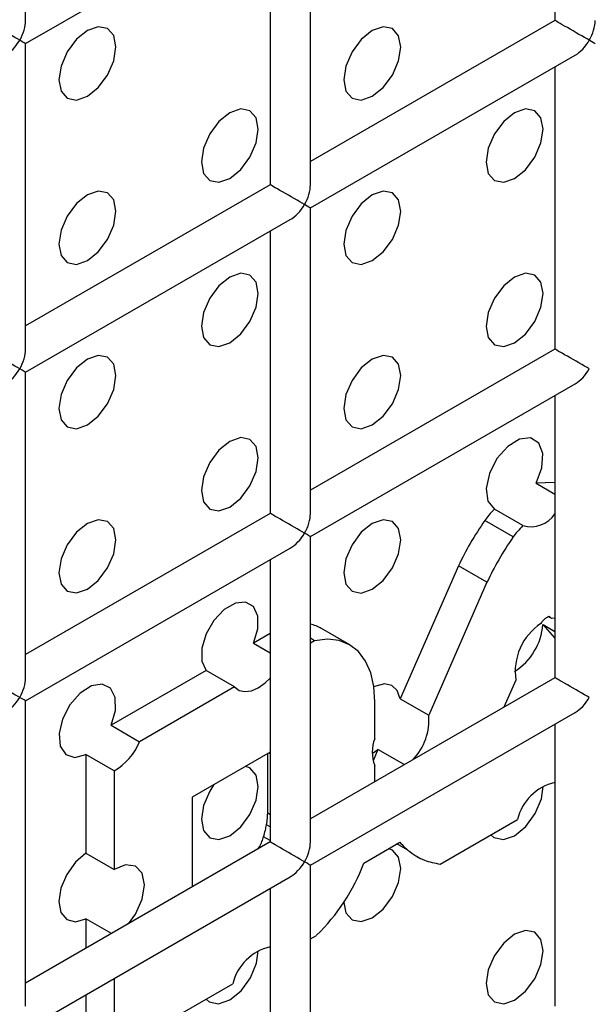
# Model space of a CAD drawing. Units: millimetres. Extents: x -1985 to 3136, y -1786 to 2955.
# Drawn here: x -1419 to -1405, y 2110 to 2135 of the extents above; entities that cross this region are included whole.
import ezdxf

# ---------------------------------------------------------------- set-up
doc = ezdxf.new("R2010")
doc.units = ezdxf.units.MM

msp = doc.modelspace()

# ---------------------------------------------------------------- linework, layer by layer
at = {"color": 7, "linetype": 'Continuous', "lineweight": 25}
for p, q in [((-1418.997, 2134.868), (-1418.997, 2142.456)), ((-1405.855, 2141.878), (-1405.855, 2134.867)), ((-1411.926, 2130.785), (-1411.926, 2138.373)), ((-1418.997, 2134.291), (-1412.426, 2138.084)), ((-1412.926, 2137.796), (-1412.926, 2130.785)), ((-1405.855, 2134.867), (-1411.926, 2131.362)), ((-1418.997, 2126.703), (-1418.997, 2134.291)), ((-1411.926, 2130.208), (-1405.355, 2134.001)), ((-1405.855, 2133.712), (-1405.855, 2126.702)), ((-1412.926, 2130.785), (-1418.997, 2127.28)), ((-1411.926, 2122.62), (-1411.926, 2130.208)), ((-1418.997, 2126.126), (-1412.426, 2129.919)), ((-1412.926, 2129.63), (-1412.926, 2122.62)), ((-1405.855, 2126.702), (-1411.926, 2123.197)), ((-1418.997, 2118.537), (-1418.997, 2126.126)), ((-1411.926, 2122.042), (-1405.355, 2125.836)), ((-1405.855, 2125.547), (-1405.855, 2118.536)), ((-1405.855, 2123.385), (-1406.321, 2123.366)), ((-1405.855, 2123.385), (-1406.321, 2123.366)), ((-1406.321, 2123.366), (-1405.855, 2123.097)), ((-1412.926, 2122.62), (-1418.997, 2119.115)), ((-1406.65, 2122.318), (-1407.357, 2122.726)), ((-1406.888, 2122.037), (-1407.595, 2122.445)), ((-1411.926, 2114.454), (-1411.926, 2122.042)), ((-1418.997, 2117.96), (-1412.426, 2121.753)), ((-1412.926, 2121.465), (-1412.926, 2114.454)), ((-1408.25, 2121.315), (-1409.695, 2118.013)), ((-1407.543, 2120.907), (-1408.25, 2121.315)), ((-1407.543, 2120.907), (-1408.988, 2117.605)), ((-1405.932, 2120.003), (-1406.014, 2120.05)), ((-1405.994, 2120.046), (-1406.006, 2120.052)), ((-1405.932, 2120.003), (-1405.945, 2120.017)), ((-1405.855, 2120.013), (-1405.932, 2120.003)), ((-1410.947, 2119.352), (-1411.654, 2119.76)), ((-1410.947, 2119.352), (-1411.654, 2119.76)), ((-1406.15, 2119.858), (-1405.855, 2119.688)), ((-1405.855, 2119.524), (-1406.15, 2119.858)), ((-1412.926, 2119.632), (-1413.34, 2119.394)), ((-1411.821, 2119.454), (-1411.926, 2119.515)), ((-1411.821, 2119.454), (-1411.926, 2119.393)), ((-1413.34, 2119.394), (-1412.926, 2119.155)), ((-1414.514, 2118.716), (-1416.875, 2117.353)), ((-1413.807, 2118.308), (-1414.514, 2118.716)), ((-1405.855, 2118.536), (-1411.926, 2115.031)), ((-1406.826, 2118.475), (-1407.122, 2117.805)), ((-1413.807, 2118.308), (-1416.168, 2116.945)), ((-1409.695, 2118.013), (-1408.988, 2117.605)), ((-1418.997, 2110.372), (-1418.997, 2117.96)), ((-1410.33, 2117.021), (-1410.33, 2117.939)), ((-1411.926, 2113.877), (-1405.355, 2117.67)), ((-1416.875, 2117.353), (-1416.168, 2116.945)), ((-1405.855, 2117.381), (-1405.855, 2110.371)), ((-1410.248, 2116.751), (-1410.371, 2116.469)), ((-1409.597, 2116.376), (-1410.248, 2116.751)), ((-1417.504, 2116.629), (-1417.504, 2114.177)), ((-1416.797, 2116.221), (-1417.504, 2116.629)), ((-1412.926, 2116.683), (-1414.864, 2115.565)), ((-1412.987, 2115.166), (-1412.987, 2116.648)), ((-1410.33, 2115.953), (-1410.33, 2116.354)), ((-1416.797, 2116.221), (-1416.797, 2113.769)), ((-1414.864, 2115.565), (-1414.864, 2113.336)), ((-1408.701, 2113.906), (-1406.783, 2115.014)), ((-1412.926, 2114.454), (-1418.997, 2110.949)), ((-1413.23, 2114.279), (-1413.193, 2114.334)), ((-1413.23, 2114.279), (-1413.193, 2114.334)), ((-1410.599, 2113.93), (-1409.706, 2114.446)), ((-1417.504, 2114.177), (-1416.797, 2113.769)), ((-1409.292, 2114.095), (-1409.204, 2114.044)), ((-1409.292, 2114.095), (-1409.204, 2114.044)), ((-1411.926, 2106.289), (-1411.926, 2113.877)), ((-1418.997, 2109.795), (-1412.426, 2113.588)), ((-1412.926, 2113.299), (-1412.926, 2106.289)), ((-1417.504, 2112.547), (-1417.504, 2111.811)), ((-1416.867, 2112.179), (-1417.504, 2112.547)), ((-1411.926, 2112.046), (-1411.773, 2112.134)), ((-1416.797, 2111.065), (-1416.797, 2109.686)), ((-1416.121, 2109.623), (-1413.853, 2110.933)), ((-1417.504, 2110.657), (-1417.504, 2110.094))]:
    msp.add_line(p, q, dxfattribs=at)
at = {"color": 8, "linetype": 'Continuous', "lineweight": 25}
for p, q in [((-1412.926, 2116.645), (-1412.96, 2116.664)), ((-1412.926, 2115.131), (-1412.987, 2115.166)), ((-1412.926, 2114.827), (-1413.016, 2114.878)), ((-1412.926, 2114.49), (-1413.088, 2114.583)), ((-1413.163, 2114.317), (-1413.193, 2114.334)), ((-1409.505, 2114.249), (-1409.776, 2114.406))]:
    msp.add_line(p, q, dxfattribs=at)
at = {"color": 7, "linetype": 'Continuous', "lineweight": 25, "flags": 128}
for points in [[(-1417.462, 2132.983), (-1417.192, 2133.201), (-1416.962, 2133.511), (-1416.809, 2133.864), (-1416.755, 2134.208), (-1416.809, 2134.489), (-1416.962, 2134.665), (-1417.192, 2134.71), (-1417.462, 2134.616), (-1417.733, 2134.398), (-1417.962, 2134.088), (-1418.116, 2133.735), (-1418.169, 2133.391), (-1418.116, 2133.11), (-1417.962, 2132.933), (-1417.733, 2132.889), (-1417.462, 2132.983)], [(-1417.462, 2132.983), (-1417.192, 2133.201), (-1416.962, 2133.511), (-1416.809, 2133.864), (-1416.755, 2134.208), (-1416.809, 2134.489), (-1416.962, 2134.665), (-1417.192, 2134.71), (-1417.462, 2134.616), (-1417.733, 2134.398), (-1417.962, 2134.088), (-1418.116, 2133.735), (-1418.169, 2133.391), (-1418.116, 2133.11), (-1417.962, 2132.933), (-1417.733, 2132.889), (-1417.462, 2132.983)], [(-1410.391, 2132.982), (-1410.121, 2133.201), (-1409.891, 2133.51), (-1409.738, 2133.863), (-1409.684, 2134.207), (-1409.738, 2134.488), (-1409.891, 2134.665), (-1410.121, 2134.709), (-1410.391, 2134.615), (-1410.662, 2134.397), (-1410.891, 2134.088), (-1411.045, 2133.734), (-1411.098, 2133.391), (-1411.045, 2133.109), (-1410.891, 2132.933), (-1410.662, 2132.888), (-1410.391, 2132.982)], [(-1410.391, 2132.982), (-1410.121, 2133.201), (-1409.891, 2133.51), (-1409.738, 2133.863), (-1409.684, 2134.207), (-1409.738, 2134.488), (-1409.891, 2134.665), (-1410.121, 2134.709), (-1410.391, 2134.615), (-1410.662, 2134.397), (-1410.891, 2134.088), (-1411.045, 2133.734), (-1411.098, 2133.391), (-1411.045, 2133.109), (-1410.891, 2132.933), (-1410.662, 2132.888), (-1410.391, 2132.982)], [(-1413.927, 2130.941), (-1413.656, 2131.16), (-1413.427, 2131.469), (-1413.274, 2131.822), (-1413.22, 2132.166), (-1413.274, 2132.447), (-1413.427, 2132.624), (-1413.656, 2132.668), (-1413.927, 2132.574), (-1414.197, 2132.356), (-1414.427, 2132.046), (-1414.58, 2131.693), (-1414.634, 2131.35), (-1414.58, 2131.068), (-1414.427, 2130.892), (-1414.197, 2130.847), (-1413.927, 2130.941)], [(-1413.927, 2130.941), (-1413.656, 2131.16), (-1413.427, 2131.469), (-1413.274, 2131.822), (-1413.22, 2132.166), (-1413.274, 2132.447), (-1413.427, 2132.624), (-1413.656, 2132.668), (-1413.927, 2132.574), (-1414.197, 2132.356), (-1414.427, 2132.046), (-1414.58, 2131.693), (-1414.634, 2131.35), (-1414.58, 2131.068), (-1414.427, 2130.892), (-1414.197, 2130.847), (-1413.927, 2130.941)], [(-1406.856, 2130.941), (-1406.585, 2131.159), (-1406.356, 2131.468), (-1406.202, 2131.822), (-1406.149, 2132.165), (-1406.202, 2132.447), (-1406.356, 2132.623), (-1406.585, 2132.668), (-1406.856, 2132.574), (-1407.126, 2132.355), (-1407.356, 2132.046), (-1407.509, 2131.692), (-1407.563, 2131.349), (-1407.509, 2131.067), (-1407.356, 2130.891), (-1407.126, 2130.846), (-1406.856, 2130.941)], [(-1406.856, 2130.941), (-1406.585, 2131.159), (-1406.356, 2131.468), (-1406.202, 2131.822), (-1406.149, 2132.165), (-1406.202, 2132.447), (-1406.356, 2132.623), (-1406.585, 2132.668), (-1406.856, 2132.574), (-1407.126, 2132.355), (-1407.356, 2132.046), (-1407.509, 2131.692), (-1407.563, 2131.349), (-1407.509, 2131.067), (-1407.356, 2130.891), (-1407.126, 2130.846), (-1406.856, 2130.941)], [(-1417.462, 2128.9), (-1417.192, 2129.119), (-1416.962, 2129.428), (-1416.809, 2129.781), (-1416.755, 2130.125), (-1416.809, 2130.406), (-1416.962, 2130.583), (-1417.192, 2130.627), (-1417.462, 2130.533), (-1417.733, 2130.315), (-1417.962, 2130.005), (-1418.116, 2129.652), (-1418.169, 2129.309), (-1418.116, 2129.027), (-1417.962, 2128.851), (-1417.733, 2128.806), (-1417.462, 2128.9)], [(-1417.462, 2128.9), (-1417.192, 2129.119), (-1416.962, 2129.428), (-1416.809, 2129.781), (-1416.755, 2130.125), (-1416.809, 2130.406), (-1416.962, 2130.583), (-1417.192, 2130.627), (-1417.462, 2130.533), (-1417.733, 2130.315), (-1417.962, 2130.005), (-1418.116, 2129.652), (-1418.169, 2129.309), (-1418.116, 2129.027), (-1417.962, 2128.851), (-1417.733, 2128.806), (-1417.462, 2128.9)], [(-1410.391, 2128.9), (-1410.121, 2129.118), (-1409.891, 2129.427), (-1409.738, 2129.781), (-1409.684, 2130.124), (-1409.738, 2130.406), (-1409.891, 2130.582), (-1410.121, 2130.627), (-1410.391, 2130.533), (-1410.662, 2130.314), (-1410.891, 2130.005), (-1411.045, 2129.651), (-1411.098, 2129.308), (-1411.045, 2129.026), (-1410.891, 2128.85), (-1410.662, 2128.805), (-1410.391, 2128.9)], [(-1410.391, 2128.9), (-1410.121, 2129.118), (-1409.891, 2129.427), (-1409.738, 2129.781), (-1409.684, 2130.124), (-1409.738, 2130.406), (-1409.891, 2130.582), (-1410.121, 2130.627), (-1410.391, 2130.533), (-1410.662, 2130.314), (-1410.891, 2130.005), (-1411.045, 2129.651), (-1411.098, 2129.308), (-1411.045, 2129.026), (-1410.891, 2128.85), (-1410.662, 2128.805), (-1410.391, 2128.9)], [(-1413.927, 2126.859), (-1413.656, 2127.077), (-1413.427, 2127.386), (-1413.274, 2127.74), (-1413.22, 2128.083), (-1413.274, 2128.365), (-1413.427, 2128.541), (-1413.656, 2128.586), (-1413.927, 2128.492), (-1414.197, 2128.273), (-1414.427, 2127.964), (-1414.58, 2127.61), (-1414.634, 2127.267), (-1414.58, 2126.985), (-1414.427, 2126.809), (-1414.197, 2126.764), (-1413.927, 2126.859)], [(-1413.927, 2126.859), (-1413.656, 2127.077), (-1413.427, 2127.386), (-1413.274, 2127.74), (-1413.22, 2128.083), (-1413.274, 2128.365), (-1413.427, 2128.541), (-1413.656, 2128.586), (-1413.927, 2128.492), (-1414.197, 2128.273), (-1414.427, 2127.964), (-1414.58, 2127.61), (-1414.634, 2127.267), (-1414.58, 2126.985), (-1414.427, 2126.809), (-1414.197, 2126.764), (-1413.927, 2126.859)], [(-1406.856, 2126.858), (-1406.585, 2127.076), (-1406.356, 2127.386), (-1406.202, 2127.739), (-1406.149, 2128.083), (-1406.202, 2128.364), (-1406.356, 2128.54), (-1406.585, 2128.585), (-1406.856, 2128.491), (-1407.126, 2128.273), (-1407.356, 2127.963), (-1407.509, 2127.61), (-1407.563, 2127.266), (-1407.509, 2126.985), (-1407.356, 2126.808), (-1407.126, 2126.764), (-1406.856, 2126.858)], [(-1406.856, 2126.858), (-1406.585, 2127.076), (-1406.356, 2127.386), (-1406.202, 2127.739), (-1406.149, 2128.083), (-1406.202, 2128.364), (-1406.356, 2128.54), (-1406.585, 2128.585), (-1406.856, 2128.491), (-1407.126, 2128.273), (-1407.356, 2127.963), (-1407.509, 2127.61), (-1407.563, 2127.266), (-1407.509, 2126.985), (-1407.356, 2126.808), (-1407.126, 2126.764), (-1406.856, 2126.858)], [(-1417.462, 2124.817), (-1417.192, 2125.036), (-1416.962, 2125.345), (-1416.809, 2125.699), (-1416.755, 2126.042), (-1416.809, 2126.324), (-1416.962, 2126.5), (-1417.192, 2126.545), (-1417.462, 2126.451), (-1417.733, 2126.232), (-1417.962, 2125.923), (-1418.116, 2125.569), (-1418.169, 2125.226), (-1418.116, 2124.944), (-1417.962, 2124.768), (-1417.733, 2124.723), (-1417.462, 2124.817)], [(-1417.462, 2124.817), (-1417.192, 2125.036), (-1416.962, 2125.345), (-1416.809, 2125.699), (-1416.755, 2126.042), (-1416.809, 2126.324), (-1416.962, 2126.5), (-1417.192, 2126.545), (-1417.462, 2126.451), (-1417.733, 2126.232), (-1417.962, 2125.923), (-1418.116, 2125.569), (-1418.169, 2125.226), (-1418.116, 2124.944), (-1417.962, 2124.768), (-1417.733, 2124.723), (-1417.462, 2124.817)], [(-1410.391, 2124.817), (-1410.121, 2125.035), (-1409.891, 2125.345), (-1409.738, 2125.698), (-1409.684, 2126.042), (-1409.738, 2126.323), (-1409.891, 2126.499), (-1410.121, 2126.544), (-1410.391, 2126.45), (-1410.662, 2126.232), (-1410.891, 2125.922), (-1411.045, 2125.569), (-1411.098, 2125.225), (-1411.045, 2124.944), (-1410.891, 2124.767), (-1410.662, 2124.723), (-1410.391, 2124.817)], [(-1410.391, 2124.817), (-1410.121, 2125.035), (-1409.891, 2125.345), (-1409.738, 2125.698), (-1409.684, 2126.042), (-1409.738, 2126.323), (-1409.891, 2126.499), (-1410.121, 2126.544), (-1410.391, 2126.45), (-1410.662, 2126.232), (-1410.891, 2125.922), (-1411.045, 2125.569), (-1411.098, 2125.225), (-1411.045, 2124.944), (-1410.891, 2124.767), (-1410.662, 2124.723), (-1410.391, 2124.817)], [(-1413.927, 2122.776), (-1413.656, 2122.994), (-1413.427, 2123.304), (-1413.274, 2123.657), (-1413.22, 2124.001), (-1413.274, 2124.282), (-1413.427, 2124.458), (-1413.656, 2124.503), (-1413.927, 2124.409), (-1414.197, 2124.191), (-1414.427, 2123.881), (-1414.58, 2123.528), (-1414.634, 2123.184), (-1414.58, 2122.903), (-1414.427, 2122.726), (-1414.197, 2122.682), (-1413.927, 2122.776)], [(-1413.927, 2122.776), (-1413.656, 2122.994), (-1413.427, 2123.304), (-1413.274, 2123.657), (-1413.22, 2124.001), (-1413.274, 2124.282), (-1413.427, 2124.458), (-1413.656, 2124.503), (-1413.927, 2124.409), (-1414.197, 2124.191), (-1414.427, 2123.881), (-1414.58, 2123.528), (-1414.634, 2123.184), (-1414.58, 2122.903), (-1414.427, 2122.726), (-1414.197, 2122.682), (-1413.927, 2122.776)], [(-1406.321, 2123.366), (-1406.178, 2123.748), (-1406.155, 2124.103), (-1406.254, 2124.367), (-1406.458, 2124.496), (-1406.732, 2124.467), (-1407.028, 2124.284), (-1407.294, 2123.98), (-1407.483, 2123.608), (-1407.562, 2123.233), (-1407.517, 2122.921), (-1407.357, 2122.726)], [(-1406.321, 2123.366), (-1406.178, 2123.748), (-1406.155, 2124.103), (-1406.254, 2124.367), (-1406.458, 2124.496), (-1406.732, 2124.467), (-1407.028, 2124.284), (-1407.294, 2123.98), (-1407.483, 2123.608), (-1407.562, 2123.233), (-1407.517, 2122.921), (-1407.357, 2122.726)], [(-1417.462, 2120.735), (-1417.192, 2120.953), (-1416.962, 2121.263), (-1416.809, 2121.616), (-1416.755, 2121.96), (-1416.809, 2122.241), (-1416.962, 2122.417), (-1417.192, 2122.462), (-1417.462, 2122.368), (-1417.733, 2122.149), (-1417.962, 2121.84), (-1418.116, 2121.487), (-1418.169, 2121.143), (-1418.116, 2120.862), (-1417.962, 2120.685), (-1417.733, 2120.641), (-1417.462, 2120.735)], [(-1417.462, 2120.735), (-1417.192, 2120.953), (-1416.962, 2121.263), (-1416.809, 2121.616), (-1416.755, 2121.96), (-1416.809, 2122.241), (-1416.962, 2122.417), (-1417.192, 2122.462), (-1417.462, 2122.368), (-1417.733, 2122.149), (-1417.962, 2121.84), (-1418.116, 2121.487), (-1418.169, 2121.143), (-1418.116, 2120.862), (-1417.962, 2120.685), (-1417.733, 2120.641), (-1417.462, 2120.735)], [(-1410.391, 2120.734), (-1410.121, 2120.952), (-1409.891, 2121.262), (-1409.738, 2121.615), (-1409.684, 2121.959), (-1409.738, 2122.24), (-1409.891, 2122.417), (-1410.121, 2122.461), (-1410.391, 2122.367), (-1410.662, 2122.149), (-1410.891, 2121.839), (-1411.045, 2121.486), (-1411.098, 2121.142), (-1411.045, 2120.861), (-1410.891, 2120.685), (-1410.662, 2120.64), (-1410.391, 2120.734)], [(-1410.391, 2120.734), (-1410.121, 2120.952), (-1409.891, 2121.262), (-1409.738, 2121.615), (-1409.684, 2121.959), (-1409.738, 2122.24), (-1409.891, 2122.417), (-1410.121, 2122.461), (-1410.391, 2122.367), (-1410.662, 2122.149), (-1410.891, 2121.839), (-1411.045, 2121.486), (-1411.098, 2121.142), (-1411.045, 2120.861), (-1410.891, 2120.685), (-1410.662, 2120.64), (-1410.391, 2120.734)], [(-1413.34, 2119.394), (-1413.234, 2119.749), (-1413.233, 2120.068), (-1413.339, 2120.302), (-1413.534, 2120.415), (-1413.789, 2120.39), (-1414.065, 2120.231), (-1414.32, 2119.961), (-1414.515, 2119.623), (-1414.62, 2119.268), (-1414.62, 2118.949), (-1414.514, 2118.716)], [(-1413.34, 2119.394), (-1413.234, 2119.749), (-1413.233, 2120.068), (-1413.339, 2120.302), (-1413.534, 2120.415), (-1413.789, 2120.39), (-1414.065, 2120.231), (-1414.32, 2119.961), (-1414.515, 2119.623), (-1414.62, 2119.268), (-1414.62, 2118.949), (-1414.514, 2118.716)], [(-1410.33, 2117.939), (-1410.35, 2118.319), (-1410.426, 2118.659), (-1410.554, 2118.95), (-1410.731, 2119.184), (-1410.952, 2119.355), (-1411.212, 2119.458), (-1411.504, 2119.492), (-1411.821, 2119.454)], [(-1410.33, 2117.939), (-1410.35, 2118.319), (-1410.426, 2118.659), (-1410.554, 2118.95), (-1410.731, 2119.184), (-1410.952, 2119.355), (-1411.212, 2119.458), (-1411.504, 2119.492), (-1411.821, 2119.454)], [(-1413.807, 2118.308), (-1413.694, 2118.222), (-1413.552, 2118.189), (-1413.391, 2118.21), (-1413.22, 2118.285), (-1413.048, 2118.408), (-1412.926, 2118.528)], [(-1413.807, 2118.308), (-1413.694, 2118.222), (-1413.552, 2118.189), (-1413.391, 2118.21), (-1413.22, 2118.285), (-1413.048, 2118.408), (-1412.926, 2118.528)], [(-1416.875, 2117.353), (-1416.768, 2117.718), (-1416.772, 2118.042), (-1416.887, 2118.275), (-1417.094, 2118.378), (-1417.36, 2118.335), (-1417.643, 2118.154), (-1417.897, 2117.862), (-1418.081, 2117.507), (-1418.166, 2117.146), (-1418.138, 2116.836), (-1418.001, 2116.629), (-1417.778, 2116.556), (-1417.504, 2116.629)], [(-1416.875, 2117.353), (-1416.768, 2117.718), (-1416.772, 2118.042), (-1416.887, 2118.275), (-1417.094, 2118.378), (-1417.36, 2118.335), (-1417.643, 2118.154), (-1417.897, 2117.862), (-1418.081, 2117.507), (-1418.166, 2117.146), (-1418.138, 2116.836), (-1418.001, 2116.629), (-1417.778, 2116.556), (-1417.504, 2116.629)], [(-1409.695, 2118.013), (-1409.769, 2118.215), (-1409.905, 2118.342), (-1410.09, 2118.381), (-1410.305, 2118.328), (-1410.349, 2118.307)], [(-1409.695, 2118.013), (-1409.769, 2118.215), (-1409.905, 2118.342), (-1410.09, 2118.381), (-1410.305, 2118.328), (-1410.349, 2118.307)], [(-1410.391, 2116.651), (-1410.366, 2116.666), (-1410.248, 2116.751)], [(-1410.391, 2116.651), (-1410.366, 2116.666), (-1410.248, 2116.751)], [(-1413.927, 2114.61), (-1413.656, 2114.829), (-1413.427, 2115.138), (-1413.274, 2115.492), (-1413.22, 2115.835), (-1413.274, 2116.117), (-1413.427, 2116.293), (-1413.534, 2116.333)], [(-1413.927, 2114.61), (-1413.656, 2114.829), (-1413.427, 2115.138), (-1413.274, 2115.492), (-1413.22, 2115.835), (-1413.274, 2116.117), (-1413.427, 2116.293), (-1413.534, 2116.333)], [(-1414.32, 2115.879), (-1414.427, 2115.716), (-1414.58, 2115.362), (-1414.634, 2115.019), (-1414.58, 2114.737), (-1414.427, 2114.561), (-1414.197, 2114.516), (-1413.927, 2114.61)], [(-1414.32, 2115.879), (-1414.427, 2115.716), (-1414.58, 2115.362), (-1414.634, 2115.019), (-1414.58, 2114.737), (-1414.427, 2114.561), (-1414.197, 2114.516), (-1413.927, 2114.61)], [(-1407.443, 2114.632), (-1407.369, 2114.568), (-1407.135, 2114.515), (-1406.856, 2114.61), (-1406.577, 2114.837), (-1406.343, 2115.161), (-1406.192, 2115.527), (-1406.149, 2115.835)], [(-1407.443, 2114.632), (-1407.369, 2114.568), (-1407.135, 2114.515), (-1406.856, 2114.61), (-1406.577, 2114.837), (-1406.343, 2115.161), (-1406.192, 2115.527), (-1406.149, 2115.835)], [(-1417.504, 2114.177), (-1417.762, 2113.953), (-1417.977, 2113.649), (-1418.12, 2113.308), (-1418.169, 2112.978), (-1418.12, 2112.705), (-1417.977, 2112.529), (-1417.762, 2112.473), (-1417.504, 2112.547)], [(-1417.504, 2114.177), (-1417.762, 2113.953), (-1417.977, 2113.649), (-1418.12, 2113.308), (-1418.169, 2112.978), (-1418.12, 2112.705), (-1417.977, 2112.529), (-1417.762, 2112.473), (-1417.504, 2112.547)], [(-1410.391, 2112.569), (-1410.121, 2112.787), (-1409.891, 2113.097), (-1409.738, 2113.45), (-1409.684, 2113.793), (-1409.738, 2114.075), (-1409.891, 2114.251), (-1409.981, 2114.287)], [(-1410.391, 2112.569), (-1410.121, 2112.787), (-1409.891, 2113.097), (-1409.738, 2113.45), (-1409.684, 2113.793), (-1409.738, 2114.075), (-1409.891, 2114.251), (-1409.981, 2114.287)], [(-1416.446, 2112.422), (-1416.27, 2112.664), (-1416.106, 2113.029), (-1416.048, 2113.386), (-1416.106, 2113.676), (-1416.27, 2113.852), (-1416.514, 2113.885), (-1416.797, 2113.769)], [(-1416.446, 2112.422), (-1416.27, 2112.664), (-1416.106, 2113.029), (-1416.048, 2113.386), (-1416.106, 2113.676), (-1416.27, 2113.852), (-1416.514, 2113.885), (-1416.797, 2113.769)], [(-1411.098, 2112.954), (-1411.045, 2112.696), (-1410.891, 2112.519), (-1410.662, 2112.475), (-1410.391, 2112.569)], [(-1411.098, 2112.954), (-1411.045, 2112.696), (-1410.891, 2112.519), (-1410.662, 2112.475), (-1410.391, 2112.569)], [(-1406.856, 2110.527), (-1406.585, 2110.745), (-1406.356, 2111.055), (-1406.202, 2111.408), (-1406.149, 2111.752), (-1406.202, 2112.033), (-1406.356, 2112.21), (-1406.585, 2112.254), (-1406.856, 2112.16), (-1407.126, 2111.942), (-1407.356, 2111.632), (-1407.509, 2111.279), (-1407.563, 2110.935), (-1407.509, 2110.654), (-1407.356, 2110.478), (-1407.126, 2110.433), (-1406.856, 2110.527)], [(-1406.856, 2110.527), (-1406.585, 2110.745), (-1406.356, 2111.055), (-1406.202, 2111.408), (-1406.149, 2111.752), (-1406.202, 2112.033), (-1406.356, 2112.21), (-1406.585, 2112.254), (-1406.856, 2112.16), (-1407.126, 2111.942), (-1407.356, 2111.632), (-1407.509, 2111.279), (-1407.563, 2110.935), (-1407.509, 2110.654), (-1407.356, 2110.478), (-1407.126, 2110.433), (-1406.856, 2110.527)], [(-1414.514, 2110.551), (-1414.44, 2110.486), (-1414.206, 2110.433), (-1413.927, 2110.528), (-1413.647, 2110.756), (-1413.413, 2111.079), (-1413.263, 2111.446), (-1413.22, 2111.753)], [(-1414.514, 2110.551), (-1414.44, 2110.486), (-1414.206, 2110.433), (-1413.927, 2110.528), (-1413.647, 2110.756), (-1413.413, 2111.079), (-1413.263, 2111.446), (-1413.22, 2111.753)]]:
    msp.add_lwpolyline(points, dxfattribs=at)
at = {"color": 7, "linetype": 'Continuous', "lineweight": 25}
for centre, radius, start, end in [((-1406.447, 2122.993), 0.705, 253.3082, 327.0662), ((-1412.164, 2118.874), 1.022, 60.1149, 76.5618), ((-1407.671, 2119.982), 1.525, 302.2941, 355.3476), ((-1405.404, 2118.688), 1.438, 123.6949, 188.5165), ((-1410.406, 2117.485), 1.423, 316.457, 4.8563), ((-1409.469, 2116.687), 0.923, 158.8103, 201.1897), ((-1417.54, 2117.502), 1.481, 300.1135, 337.8724), ((-1405.575, 2114.719), 1.244, 103.0401, 166.2879), ((-1415.263, 2115.697), 4.987, 314.4115, 339.2573), ((-1412.646, 2110.637), 1.243, 103.0393, 166.2441)]:
    msp.add_arc(centre, radius, start, end, dxfattribs=at)
for centre, major_axis, ratio, start_param, end_param in [((-1419.497, 2134.58), (0.5, -0.289), 0.00007, 0.785439, 3.141552), ((-1419.497, 2134.58), (0.354, 0.612), 0.577335, 4.71243, 5.497828), ((-1405.355, 2134.578), (0.5, -0.289), 0.00007, 0.785439, 3.141552), ((-1405.355, 2134.578), (0.354, 0.612), 0.577335, 4.71243, 5.497828), ((-1419.497, 2134.58), (0.354, 0.612), 0.577335, 3.92695, 4.71243), ((-1419.497, 2134.58), (0.5, -0.289), 0.00007, 0.000041, 0.785439), ((-1405.355, 2134.578), (0.354, 0.612), 0.577335, 3.92695, 4.71243), ((-1405.355, 2134.578), (0.5, -0.289), 0.00007, 0.000041, 0.785439), ((-1412.426, 2130.496), (0.5, -0.289), 0.00007, 0.785439, 3.141552), ((-1412.426, 2130.496), (0.354, 0.612), 0.577335, 4.71243, 5.497828), ((-1412.426, 2130.496), (0.354, 0.612), 0.577335, 3.92695, 4.71243), ((-1412.426, 2130.496), (0.5, -0.289), 0.00007, 0.000041, 0.785439), ((-1419.497, 2126.414), (0.5, -0.289), 0.00007, 0.785439, 3.141552), ((-1419.497, 2126.414), (0.354, 0.612), 0.577335, 4.71243, 5.497828), ((-1405.355, 2126.413), (0.5, -0.289), 0.00007, 0.785439, 3.141552), ((-1419.497, 2126.414), (0.354, 0.612), 0.577335, 3.92695, 4.71243), ((-1419.497, 2126.414), (0.5, -0.289), 0.00007, 0.000041, 0.785439), ((-1405.355, 2126.413), (0.354, 0.612), 0.577335, 3.92695, 4.71243), ((-1412.426, 2122.331), (0.5, -0.289), 0.00007, 0.785439, 3.141552), ((-1412.426, 2122.331), (0.354, 0.612), 0.577335, 4.71243, 5.497828), ((-1412.426, 2122.331), (0.354, 0.612), 0.577335, 3.92695, 4.71243), ((-1412.426, 2122.331), (0.5, -0.289), 0.00007, 0.000041, 0.785439), ((-1419.497, 2118.249), (0.5, -0.289), 0.00007, 0.785439, 3.141552), ((-1419.497, 2118.249), (0.354, 0.612), 0.577335, 4.71243, 5.497828), ((-1405.355, 2118.247), (0.5, -0.289), 0.00007, 0.785439, 3.141552), ((-1419.497, 2118.249), (0.354, 0.612), 0.577335, 3.92695, 4.71243), ((-1419.497, 2118.249), (0.5, -0.289), 0.00007, 0.000041, 0.785439), ((-1405.355, 2118.247), (0.354, 0.612), 0.577335, 3.92695, 4.71243), ((-1412.426, 2114.165), (0.5, -0.289), 0.00007, 0.785439, 3.141552), ((-1412.426, 2114.165), (0.354, 0.612), 0.577335, 4.71243, 5.497828), ((-1412.426, 2114.165), (0.354, 0.612), 0.577335, 3.92695, 4.71243), ((-1412.426, 2114.165), (0.5, -0.289), 0.00007, 0.000041, 0.785439)]:
    msp.add_ellipse(centre, major_axis=major_axis, ratio=ratio, start_param=start_param, end_param=end_param, dxfattribs=at)
for points, knots in [([(-1407.357, 2122.726), (-1407.403, 2122.676), (-1407.486, 2122.588), (-1407.562, 2122.489), (-1407.595, 2122.445)], [0, 0, 0, 0, 0.564769, 1, 1, 1, 1]), ([(-1407.357, 2122.726), (-1407.403, 2122.676), (-1407.486, 2122.588), (-1407.562, 2122.489), (-1407.595, 2122.445)], [0, 0, 0, 0, 0.564769, 1, 1, 1, 1]), ([(-1407.595, 2122.445), (-1407.72, 2122.257), (-1407.963, 2121.895), (-1408.157, 2121.504), (-1408.25, 2121.315)], [0, 0, 0, 0, 0.517711, 1, 1, 1, 1]), ([(-1407.595, 2122.445), (-1407.72, 2122.257), (-1407.963, 2121.895), (-1408.157, 2121.504), (-1408.25, 2121.315)], [0, 0, 0, 0, 0.517711, 1, 1, 1, 1]), ([(-1406.65, 2122.318), (-1406.696, 2122.268), (-1406.779, 2122.18), (-1406.855, 2122.08), (-1406.888, 2122.037)], [0, 0, 0, 0, 0.564769, 1, 1, 1, 1]), ([(-1406.65, 2122.318), (-1406.696, 2122.268), (-1406.779, 2122.18), (-1406.855, 2122.08), (-1406.888, 2122.037)], [0, 0, 0, 0, 0.564769, 1, 1, 1, 1]), ([(-1406.888, 2122.037), (-1407.013, 2121.849), (-1407.256, 2121.486), (-1407.45, 2121.095), (-1407.543, 2120.907)], [0, 0, 0, 0, 0.517711, 1, 1, 1, 1]), ([(-1406.888, 2122.037), (-1407.013, 2121.849), (-1407.256, 2121.486), (-1407.45, 2121.095), (-1407.543, 2120.907)], [0, 0, 0, 0, 0.517711, 1, 1, 1, 1]), ([(-1406.141, 2119.965), (-1406.154, 2119.951), (-1406.176, 2119.927), (-1406.194, 2119.898), (-1406.202, 2119.884)], [0, 0, 0, 0, 0.556929, 1, 1, 1, 1]), ([(-1406.141, 2119.965), (-1406.154, 2119.951), (-1406.176, 2119.927), (-1406.194, 2119.898), (-1406.202, 2119.884)], [0, 0, 0, 0, 0.556929, 1, 1, 1, 1]), ([(-1406.069, 2120.023), (-1406.082, 2120.014), (-1406.106, 2119.998), (-1406.129, 2119.976), (-1406.141, 2119.965)], [0, 0, 0, 0, 0.502728, 1, 1, 1, 1]), ([(-1406.069, 2120.023), (-1406.082, 2120.014), (-1406.106, 2119.998), (-1406.129, 2119.976), (-1406.141, 2119.965)], [0, 0, 0, 0, 0.502728, 1, 1, 1, 1]), ([(-1405.998, 2120.053), (-1406.001, 2120.053), (-1406.011, 2120.052), (-1406.035, 2120.042), (-1406.055, 2120.031), (-1406.069, 2120.023)], [0, 0, 0, 0, 0.168321, 0.420837, 1, 1, 1, 1]), ([(-1405.998, 2120.053), (-1406.001, 2120.053), (-1406.011, 2120.052), (-1406.035, 2120.042), (-1406.055, 2120.031), (-1406.069, 2120.023)], [0, 0, 0, 0, 0.168321, 0.420837, 1, 1, 1, 1]), ([(-1405.945, 2120.017), (-1405.956, 2120.027), (-1405.972, 2120.042), (-1405.992, 2120.051), (-1405.998, 2120.053)], [0, 0, 0, 0, 0.6992526, 1, 1, 1, 1]), ([(-1405.945, 2120.017), (-1405.956, 2120.027), (-1405.972, 2120.042), (-1405.992, 2120.051), (-1405.998, 2120.053)], [0, 0, 0, 0, 0.6992526, 1, 1, 1, 1]), ([(-1413.016, 2114.878), (-1413.007, 2114.935), (-1412.99, 2115.033), (-1412.988, 2115.126), (-1412.987, 2115.166)], [0, 0, 0, 0, 0.568465, 1, 1, 1, 1]), ([(-1413.016, 2114.878), (-1413.007, 2114.935), (-1412.99, 2115.033), (-1412.988, 2115.126), (-1412.987, 2115.166)], [0, 0, 0, 0, 0.568465, 1, 1, 1, 1]), ([(-1413.088, 2114.583), (-1413.072, 2114.637), (-1413.044, 2114.737), (-1413.025, 2114.834), (-1413.016, 2114.878)], [0, 0, 0, 0, 0.545272, 1, 1, 1, 1]), ([(-1413.088, 2114.583), (-1413.072, 2114.637), (-1413.044, 2114.737), (-1413.025, 2114.834), (-1413.016, 2114.878)], [0, 0, 0, 0, 0.545272, 1, 1, 1, 1]), ([(-1413.193, 2114.334), (-1413.17, 2114.378), (-1413.128, 2114.459), (-1413.1, 2114.544), (-1413.088, 2114.583)], [0, 0, 0, 0, 0.531761, 1, 1, 1, 1]), ([(-1413.193, 2114.334), (-1413.17, 2114.378), (-1413.128, 2114.459), (-1413.1, 2114.544), (-1413.088, 2114.583)], [0, 0, 0, 0, 0.531761, 1, 1, 1, 1]), ([(-1409.706, 2114.446), (-1409.669, 2114.408), (-1409.604, 2114.339), (-1409.535, 2114.277), (-1409.505, 2114.249)], [0, 0, 0, 0, 0.560486, 1, 1, 1, 1]), ([(-1409.706, 2114.446), (-1409.669, 2114.408), (-1409.604, 2114.339), (-1409.535, 2114.277), (-1409.505, 2114.249)], [0, 0, 0, 0, 0.560486, 1, 1, 1, 1]), ([(-1409.505, 2114.249), (-1409.375, 2114.155), (-1409.137, 2113.983), (-1408.837, 2113.93), (-1408.701, 2113.906)], [0, 0, 0, 0, 0.545494, 1, 1, 1, 1]), ([(-1409.505, 2114.249), (-1409.375, 2114.155), (-1409.137, 2113.983), (-1408.837, 2113.93), (-1408.701, 2113.906)], [0, 0, 0, 0, 0.5454935, 1, 1, 1, 1])]:
    msp.add_open_spline(points, degree=3, knots=knots, dxfattribs=at)

doc.saveas('drawing.dxf')
